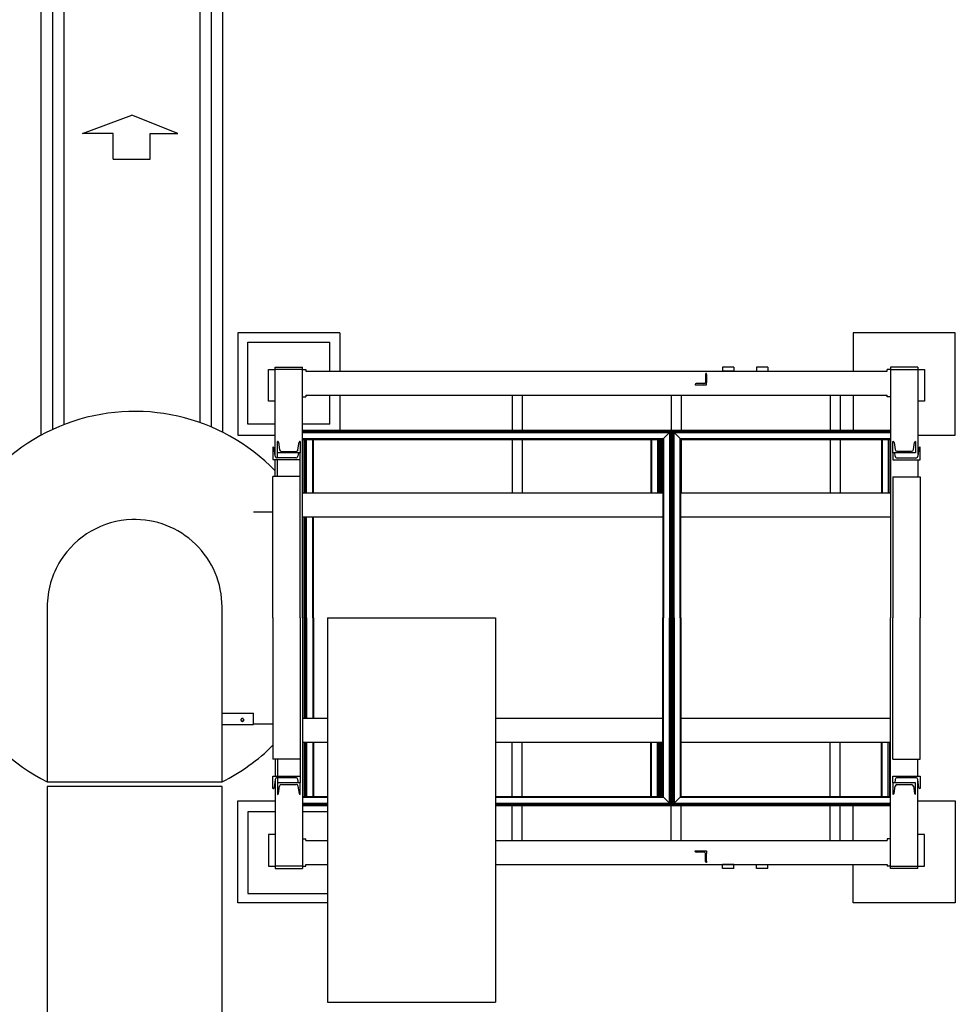
# Model space of a CAD drawing. Units: millimetres. Extents: x -476044 to -307844, y -393428 to -274628.
# Drawn here: x -373904 to -369784, y -324579 to -320243 of the extents above; entities that cross this region are included whole.
import ezdxf

# ---------------------------------------------------------------- set-up
doc = ezdxf.new("R2010")
doc.units = ezdxf.units.MM
doc.layers.add('planta', color=8, linetype='Continuous')

msp = doc.modelspace()

# ---------------------------------------------------------------- linework, layer by layer
at = {"layer": 'planta'}
for p, q in [((-373710.3, -316939.2, 217900), (-373710.3, -322026.7, 217900)), ((-373110.3, -316939.2, 217900), (-373110.3, -322017.4, 217900)), ((-373810.3, -317179.2, 217900), (-373810.3, -322073.2, 217900)), ((-373760.3, -317179.2, 217900), (-373760.3, -322048, 217900)), ((-373060.3, -317179.2, 217900), (-373060.3, -322036.9, 217900)), ((-373010.3, -317179.2, 217900), (-373010.3, -322060.1, 217900)), ((-373627.5, -320744.7, 217900), (-373410.3, -320663.1, 217900)), ((-373207.7, -320744.7, 217900), (-373410.3, -320663.1, 217900)), ((-373491.8, -320744.7, 217900), (-373627.5, -320744.7, 217900)), ((-373491.8, -320857.8, 217900), (-373491.8, -320744.7, 217900)), ((-373328.8, -320744.7, 217900), (-373207.7, -320744.7, 217900)), ((-373328.8, -320857.8, 217900), (-373328.8, -320744.7, 217900)), ((-373491.8, -320857.8, 217900), (-373328.8, -320857.8, 217900)), ((-372493.9, -321622.1, 217900), (-372943.9, -321622.1, 217900)), ((-372943.9, -321622.1, 217900), (-372943.9, -322072.1, 217900)), ((-372493.9, -321622.1, 217900), (-372493.9, -321790.7, 217900)), ((-369783.9, -321622.1, 217900), (-370233.9, -321622.1, 217900)), ((-370233.9, -321622.1, 217900), (-370233.9, -321790.7, 217900)), ((-369783.9, -322072.1, 217900), (-369783.9, -321622.1, 217900)), ((-372898.9, -321663.7, 217900), (-372538.9, -321663.7, 217900)), ((-372898.9, -322023.7, 217900), (-372898.9, -321663.7, 217900)), ((-372538.9, -321790.7, 217900), (-372538.9, -321663.7, 217900)), ((-372808.9, -321923.7, 217900), (-372808.9, -321783.7, 217900)), ((-372808.9, -321783.7, 217900), (-372778.9, -321783.7, 217900)), ((-372778.9, -321773.7, 217900), (-372658.9, -321773.7, 217900)), ((-372778.9, -321783.7, 217900), (-372778.9, -321773.7, 217900)), ((-372778.9, -322164.8, 217900), (-372778.9, -321783.7, 217900)), ((-372658.9, -321783.7, 217900), (-372778.9, -321783.7, 217900)), ((-372658.9, -321783.7, 217900), (-372658.9, -321773.7, 217900)), ((-372658.9, -322469.4, 217900), (-372658.9, -321783.7, 217900)), ((-372658.9, -321783.7, 217900), (-372643.9, -321783.7, 217900)), ((-372643.9, -321783.7, 217900), (-372643.9, -321790.7, 217900)), ((-372643.9, -321790.7, 217900), (-372548.9, -321790.7, 217900)), ((-372548.9, -321790.7, 217900), (-370083.9, -321790.7, 217900)), ((-370883.9, -321804.2, 217900), (-370883.9, -321805.2, 217900)), ((-370883.9, -321805.2, 217900), (-370883.9, -321838.7, 217900)), ((-370878.9, -321805.2, 217900), (-370883.9, -321805.2, 217900)), ((-370878.9, -321800.7, 217900), (-370880.4, -321800.7, 217900)), ((-370878.9, -321805.2, 217900), (-370878.9, -321800.7, 217900)), ((-370878.9, -321805.2, 217900), (-370878.9, -321840.2, 217900)), ((-370808.9, -321773.7, 217900), (-370808.9, -321790.7, 217900)), ((-370758.9, -321773.7, 217900), (-370808.9, -321773.7, 217900)), ((-370758.9, -321790.7, 217900), (-370808.9, -321790.7, 217900)), ((-370758.9, -321773.7, 217900), (-370758.9, -321790.7, 217900)), ((-370608.9, -321773.7, 217900), (-370658.9, -321773.7, 217900)), ((-370658.9, -321773.7, 217900), (-370658.9, -321790.7, 217900)), ((-370608.9, -321773.7, 217900), (-370608.9, -321790.7, 217900)), ((-370083.9, -321790.7, 217900), (-370083.9, -321783.7, 217900)), ((-370068.9, -321783.7, 217900), (-370083.9, -321783.7, 217900)), ((-370068.9, -321773.7, 217900), (-370068.9, -321783.7, 217900)), ((-369948.9, -321773.7, 217900), (-370068.9, -321773.7, 217900)), ((-370068.9, -321784.1, 217900), (-370068.9, -321783.7, 217900)), ((-370068.9, -321783.7, 217900), (-369948.9, -321783.7, 217900)), ((-370068.9, -321784.1, 217900), (-370068.9, -322877.3, 217900)), ((-370068.9, -321784.1, 217900), (-369948.9, -321784.1, 217900)), ((-369948.9, -321773.7, 217900), (-369948.9, -321783.7, 217900)), ((-369948.9, -321783.7, 217900), (-369918.9, -321783.7, 217900)), ((-369948.9, -321783.7, 217900), (-369948.9, -321784.1, 217900)), ((-369948.9, -321784.1, 217900), (-369948.9, -322165.2, 217900)), ((-369918.9, -321783.7, 217900), (-369918.9, -321923.7, 217900)), ((-370928.9, -321849.2, 217900), (-370928.9, -321850.7, 217900)), ((-370928.9, -321850.7, 217900), (-370878.9, -321850.7, 217900)), ((-370890.9, -321845.7, 217900), (-370925.4, -321845.7, 217900)), ((-370883.9, -321838.7, 217900), (-370883.9, -321840.2, 217900)), ((-370883.9, -321840.2, 217900), (-370878.9, -321840.2, 217900)), ((-370878.9, -321850.7, 217900), (-370878.9, -321840.2, 217900)), ((-372643.9, -321896.7, 217900), (-372548.9, -321896.7, 217900)), ((-372643.9, -321896.7, 217900), (-372643.9, -321903.7, 217900)), ((-372548.9, -321896.7, 217900), (-370083.9, -321896.7, 217900)), ((-372538.9, -322023.7, 217900), (-372538.9, -321896.7, 217900)), ((-372493.9, -321896.7, 217900), (-372493.9, -322051.1, 217900)), ((-371735.7, -321896.7, 217900), (-371735.7, -322051.1, 217900)), ((-371690.7, -321896.7, 217900), (-371690.7, -322051.1, 217900)), ((-371035.7, -321896.7, 217900), (-371035.7, -322051.1, 217900)), ((-370990.7, -321896.7, 217900), (-370990.7, -322051.1, 217900)), ((-370335.7, -321896.7, 217900), (-370335.7, -322051.1, 217900)), ((-370290.7, -321896.7, 217900), (-370290.7, -322051.1, 217900)), ((-370233.9, -321896.7, 217900), (-370233.9, -322051.1, 217900)), ((-370083.9, -321903.7, 217900), (-370083.9, -321896.7, 217900)), ((-372778.9, -321923.7, 217900), (-372808.9, -321923.7, 217900)), ((-372658.9, -321903.7, 217900), (-372643.9, -321903.7, 217900)), ((-370068.9, -321903.7, 217900), (-370083.9, -321903.7, 217900)), ((-369918.9, -321923.7, 217900), (-369948.9, -321923.7, 217900)), ((-372778.9, -322023.7, 217900), (-372898.9, -322023.7, 217900)), ((-372538.9, -322023.7, 217900), (-372658.9, -322023.7, 217900)), ((-372943.9, -322072.1, 217900), (-372778.9, -322072.1, 217900)), ((-372658.9, -322051.1, 217900), (-371808.9, -322051.1, 217900)), ((-372658.9, -322052.1, 217900), (-371808.9, -322052.1, 217900)), ((-372658.9, -322055.1, 217900), (-371808.9, -322055.1, 217900)), ((-372658.9, -322061.1, 217900), (-371808.9, -322061.1, 217900)), ((-371808.9, -322051.1, 217900), (-371031.9, -322051.1, 217900)), ((-371808.9, -322052.1, 217900), (-371032.9, -322052.1, 217900)), ((-371808.9, -322055.1, 217900), (-371035.9, -322055.1, 217900)), ((-371808.9, -322061.1, 217900), (-371041.9, -322061.1, 217900)), ((-371068.9, -322088.1, 217900), (-371041.9, -322061.1, 217900)), ((-371041.9, -322061.1, 217900), (-371068.9, -322088.1, 217900)), ((-371035.9, -322055.1, 217900), (-371041.9, -322061.1, 217900)), ((-371041.9, -322061.1, 217900), (-371041.9, -322877.3, 217900)), ((-371035.9, -322055.1, 217900), (-371035.9, -322877.3, 217900)), ((-371031.9, -322051.1, 217900), (-371032.9, -322052.1, 217900)), ((-371032.9, -322052.1, 217900), (-371031.9, -322051.1, 217900)), ((-371032.9, -322052.1, 217900), (-371032.9, -322877.3, 217900)), ((-371031.9, -322877.3, 217900), (-371031.9, -322051.1, 217900)), ((-371031.9, -322051.1, 217900), (-371031.9, -322469.4, 217900)), ((-371031.9, -322051.1, 217900), (-370068.9, -322051.1, 217900)), ((-371030.9, -322052.1, 217900), (-371031.9, -322051.1, 217900)), ((-371031.9, -322051.1, 217900), (-371030.9, -322052.1, 217900)), ((-371030.9, -322877.3, 217900), (-371030.9, -322052.1, 217900)), ((-371030.9, -322052.1, 217900), (-370068.9, -322052.1, 217900)), ((-371027.9, -322877.3, 217900), (-371027.9, -322055.1, 217900)), ((-371027.9, -322055.1, 217900), (-370068.9, -322055.1, 217900)), ((-371021.9, -322877.3, 217900), (-371021.9, -322061.1, 217900)), ((-371021.9, -322061.1, 217900), (-370994.9, -322088.1, 217900)), ((-370994.9, -322088.1, 217900), (-371021.9, -322061.1, 217900)), ((-371021.9, -322061.1, 217900), (-370068.9, -322061.1, 217900)), ((-369948.9, -322072.1, 217900), (-369783.9, -322072.1, 217900)), ((-372768.9, -322100.2, 217900), (-372768.4, -322100.2, 217900)), ((-372768.9, -322150.2, 217900), (-372768.9, -322100.2, 217900)), ((-372763.9, -322104, 217900), (-372759.3, -322136.8, 217900)), ((-372678.5, -322136.8, 217900), (-372673.8, -322104, 217900)), ((-372669.4, -322100.2, 217900), (-372668.9, -322100.2, 217900)), ((-372668.9, -322100.2, 217900), (-372668.9, -322150.2, 217900)), ((-372658.9, -322088.1, 217900), (-371808.9, -322088.1, 217900)), ((-372658.9, -322091.1, 217900), (-371808.9, -322091.1, 217900)), ((-372650.9, -322328.3, 217900), (-372650.9, -322091.1, 217900)), ((-372649.9, -322328.3, 217900), (-372649.9, -322091.1, 217900)), ((-372646.9, -322328.3, 217900), (-372646.9, -322091.1, 217900)), ((-372640.9, -322328.3, 217900), (-372640.9, -322091.1, 217900)), ((-372613.9, -322328.3, 217900), (-372613.9, -322091.1, 217900)), ((-372610.9, -322328.3, 217900), (-372610.9, -322091.1, 217900)), ((-371808.9, -322088.1, 217900), (-371068.9, -322088.1, 217900)), ((-371808.9, -322091.1, 217900), (-371071.9, -322091.1, 217900)), ((-371735.7, -322091.1, 217900), (-371735.7, -322328.3, 217900)), ((-371690.7, -322091.1, 217900), (-371690.7, -322328.3, 217900)), ((-371124.9, -322091.1, 217900), (-371124.9, -322328.3, 217900)), ((-371121.9, -322091.1, 217900), (-371121.9, -322328.3, 217900)), ((-371094.9, -322091.1, 217900), (-371094.9, -322328.3, 217900)), ((-371088.9, -322091.1, 217900), (-371088.9, -322328.3, 217900)), ((-371085.9, -322091.1, 217900), (-371085.9, -322328.3, 217900)), ((-371084.9, -322328.3, 217900), (-371084.9, -322091.1, 217900)), ((-371084.9, -322091.1, 217900), (-371084.9, -322328.3, 217900)), ((-371083.9, -322328.3, 217900), (-371083.9, -322091.1, 217900)), ((-371080.9, -322328.3, 217900), (-371080.9, -322091.1, 217900)), ((-371074.9, -322328.3, 217900), (-371074.9, -322091.1, 217900)), ((-371071.9, -322091.1, 217900), (-371068.9, -322088.1, 217900)), ((-371071.9, -322091.1, 217900), (-371071.9, -322877.3, 217900)), ((-371068.9, -322088.1, 217900), (-371068.9, -322877.3, 217900)), ((-370994.9, -322877.3, 217900), (-370994.9, -322088.1, 217900)), ((-370994.9, -322088.1, 217900), (-370068.9, -322088.1, 217900)), ((-370991.9, -322877.3, 217900), (-370991.9, -322091.1, 217900)), ((-370991.9, -322091.1, 217900), (-370068.9, -322091.1, 217900)), ((-370990.7, -322091.1, 217900), (-370990.7, -322328.3, 217900)), ((-370335.7, -322091.1, 217900), (-370335.7, -322328.3, 217900)), ((-370290.7, -322091.1, 217900), (-370290.7, -322328.3, 217900)), ((-370108.9, -322091.1, 217900), (-370108.9, -322328.3, 217900)), ((-370105.9, -322091.1, 217900), (-370105.9, -322328.3, 217900)), ((-370078.9, -322091.1, 217900), (-370078.9, -322328.3, 217900)), ((-370072.9, -322091.1, 217900), (-370072.9, -322328.3, 217900)), ((-370069.9, -322091.1, 217900), (-370069.9, -322328.3, 217900)), ((-370058.9, -322100.6, 217900), (-370058.1, -322100.6, 217900)), ((-370058.9, -322150.6, 217900), (-370058.9, -322100.6, 217900)), ((-370053.7, -322104.4, 217900), (-370049.3, -322135.7, 217900)), ((-369968.5, -322135.7, 217900), (-369964.1, -322104.4, 217900)), ((-369959.6, -322100.6, 217900), (-369958.9, -322100.6, 217900)), ((-369958.9, -322100.6, 217900), (-369958.9, -322150.6, 217900)), ((-372788.4, -322125.2, 217900), (-372788.9, -322125.2, 217900)), ((-372788.9, -322125.2, 217900), (-372788.9, -322180.2, 217900)), ((-372778.8, -322165.4, 217900), (-372783.9, -322129, 217900)), ((-372668.9, -322150.2, 217900), (-372768.9, -322150.2, 217900)), ((-372768.9, -322173.2, 217900), (-372768.9, -322150.2, 217900)), ((-372750.9, -322144.2, 217900), (-372686.9, -322144.2, 217900)), ((-372676.8, -322150.2, 217900), (-372679, -322165.4, 217900)), ((-372668.9, -322180.2, 217900), (-372668.9, -322150.2, 217900)), ((-370058.9, -322150.6, 217900), (-370058.9, -322180.6, 217900)), ((-369958.9, -322150.6, 217900), (-370058.9, -322150.6, 217900)), ((-370048.8, -322165.8, 217900), (-370050.9, -322150.6, 217900)), ((-370040.9, -322143.1, 217900), (-369976.9, -322143.1, 217900)), ((-369943.8, -322129.4, 217900), (-369949, -322165.8, 217900)), ((-369938.9, -322125.6, 217900), (-369939.4, -322125.6, 217900)), ((-369938.9, -322180.6, 217900), (-369938.9, -322125.6, 217900)), ((-372788.9, -322180.2, 217900), (-372668.9, -322180.2, 217900)), ((-372778.9, -322255.2, 217900), (-372778.9, -322180.2, 217900)), ((-372687.9, -322173.2, 217900), (-372769.9, -322173.2, 217900)), ((-372768.9, -322255.2, 217900), (-372768.9, -322180.2, 217900)), ((-372668.9, -322255.2, 217900), (-372668.9, -322180.2, 217900)), ((-370058.9, -322180.6, 217900), (-369938.9, -322180.6, 217900)), ((-369957.9, -322173.6, 217900), (-370039.9, -322173.6, 217900)), ((-369948.9, -322180.6, 217900), (-369948.9, -322255.6, 217900)), ((-372788.9, -322877.3, 217900), (-372788.9, -322255.2, 217900)), ((-372668.9, -322255.2, 217900), (-372788.9, -322255.2, 217900)), ((-372668.9, -322877.3, 217900), (-372668.9, -322255.2, 217900)), ((-370058.9, -322255.6, 217900), (-370058.9, -322877.3, 217900)), ((-370058.9, -322255.6, 217900), (-369938.9, -322255.6, 217900)), ((-369938.9, -322255.6, 217900), (-369938.9, -322877.3, 217900)), ((-372548.9, -322328.3, 217900), (-372658.9, -322328.3, 217900)), ((-371071.9, -322328.3, 217900), (-372548.9, -322328.3, 217900)), ((-370068.9, -322328.3, 217900), (-370991.9, -322328.3, 217900)), ((-372874.9, -322410.3, 217900), (-372788.9, -322410.3, 217900)), ((-372548.9, -322434.3, 217900), (-372658.9, -322434.3, 217900)), ((-372650.9, -322877.3, 217900), (-372650.9, -322434.3, 217900)), ((-372649.9, -322877.3, 217900), (-372649.9, -322434.3, 217900)), ((-372646.9, -322877.3, 217900), (-372646.9, -322434.3, 217900)), ((-372640.9, -322877.3, 217900), (-372640.9, -322434.3, 217900)), ((-372613.9, -322877.3, 217900), (-372613.9, -322434.3, 217900)), ((-372610.9, -322877.3, 217900), (-372610.9, -322434.3, 217900)), ((-371071.9, -322434.3, 217900), (-372548.9, -322434.3, 217900)), ((-370068.9, -322434.3, 217900), (-370990.7, -322434.3, 217900)), ((-372658.9, -322877.3, 217900), (-372658.9, -322469.4, 217900)), ((-373782.8, -322829.2, 217900), (-373782.8, -323175.2, 217900)), ((-373012.8, -323175.2, 217900), (-373012.8, -322829.2, 217900)), ((-372788.9, -322877.3, 217900), (-372788.9, -323499.4, 217900)), ((-372668.9, -322877.3, 217900), (-372668.9, -323499.4, 217900)), ((-372658.9, -322877.3, 217900), (-372658.9, -323285.2, 217900)), ((-372650.9, -322877.3, 217900), (-372650.9, -323320.3, 217900)), ((-372649.9, -322877.3, 217900), (-372649.9, -323320.3, 217900)), ((-372646.9, -322877.3, 217900), (-372646.9, -323320.3, 217900)), ((-372640.9, -322877.3, 217900), (-372640.9, -323320.3, 217900)), ((-372613.9, -322877.3, 217900), (-372613.9, -323320.3, 217900)), ((-372610.9, -322877.3, 217900), (-372610.9, -323320.3, 217900)), ((-372548.9, -322877.3, 217900), (-372548.9, -324569, 217900)), ((-372548.9, -322877.3, 217900), (-371808.9, -322877.3, 217900)), ((-371808.9, -322877.3, 217900), (-371808.9, -324569, 217900)), ((-371071.9, -323663.5, 217900), (-371071.9, -322877.3, 217900)), ((-371068.9, -323666.5, 217900), (-371068.9, -322877.3, 217900)), ((-371041.9, -323693.5, 217900), (-371041.9, -322877.3, 217900)), ((-371035.9, -323699.5, 217900), (-371035.9, -322877.3, 217900)), ((-371032.9, -323702.5, 217900), (-371032.9, -322877.3, 217900)), ((-371031.9, -322877.3, 217900), (-371031.9, -323703.5, 217900)), ((-371030.9, -322877.3, 217900), (-371030.9, -323702.5, 217900)), ((-371027.9, -322877.3, 217900), (-371027.9, -323699.5, 217900)), ((-371021.9, -322877.3, 217900), (-371021.9, -323693.5, 217900)), ((-370994.9, -322877.3, 217900), (-370994.9, -323666.5, 217900)), ((-370991.9, -322877.3, 217900), (-370991.9, -323663.5, 217900)), ((-370068.9, -323970.5, 217900), (-370068.9, -322877.3, 217900)), ((-370058.9, -323499, 217900), (-370058.9, -322877.3, 217900)), ((-369938.9, -323499, 217900), (-369938.9, -322877.3, 217900)), ((-373782.8, -323175.2, 217900), (-373782.8, -323599.2, 217900)), ((-373012.8, -323599.2, 217900), (-373012.8, -323175.2, 217900)), ((-372658.9, -323285.2, 217900), (-372658.9, -323970.9, 217900)), ((-371031.9, -323703.5, 217900), (-371031.9, -323285.2, 217900)), ((-373012.8, -323296.5, 217900), (-372874.9, -323296.5, 217900)), ((-372874.9, -323346.5, 217900), (-372874.9, -323296.5, 217900)), ((-372548.9, -323320.3, 217900), (-372658.9, -323320.3, 217900)), ((-371071.9, -323320.3, 217900), (-371808.9, -323320.3, 217900)), ((-370068.9, -323320.3, 217900), (-370990.7, -323320.3, 217900)), ((-373012.8, -323346.5, 217900), (-372874.9, -323346.5, 217900)), ((-372874.9, -323344.2, 217900), (-372788.9, -323344.2, 217900)), ((-372548.9, -323426.3, 217900), (-372658.9, -323426.3, 217900)), ((-372650.9, -323426.3, 217900), (-372650.9, -323663.5, 217900)), ((-372649.9, -323426.3, 217900), (-372649.9, -323663.5, 217900)), ((-372646.9, -323426.3, 217900), (-372646.9, -323663.5, 217900)), ((-372640.9, -323426.3, 217900), (-372640.9, -323663.5, 217900)), ((-372613.9, -323426.3, 217900), (-372613.9, -323663.5, 217900)), ((-372610.9, -323426.3, 217900), (-372610.9, -323663.5, 217900)), ((-371071.9, -323426.3, 217900), (-371808.9, -323426.3, 217900)), ((-371735.7, -323663.5, 217900), (-371735.7, -323426.3, 217900)), ((-371690.7, -323663.5, 217900), (-371690.7, -323426.3, 217900)), ((-371124.9, -323663.5, 217900), (-371124.9, -323426.3, 217900)), ((-371121.9, -323663.5, 217900), (-371121.9, -323426.3, 217900)), ((-371094.9, -323663.5, 217900), (-371094.9, -323426.3, 217900)), ((-371088.9, -323663.5, 217900), (-371088.9, -323426.3, 217900)), ((-371085.9, -323663.5, 217900), (-371085.9, -323426.3, 217900)), ((-371084.9, -323426.3, 217900), (-371084.9, -323663.5, 217900)), ((-371084.9, -323663.5, 217900), (-371084.9, -323426.3, 217900)), ((-371083.9, -323426.3, 217900), (-371083.9, -323663.5, 217900)), ((-371080.9, -323426.3, 217900), (-371080.9, -323663.5, 217900)), ((-371074.9, -323426.3, 217900), (-371074.9, -323663.5, 217900)), ((-370068.9, -323426.3, 217900), (-370991.9, -323426.3, 217900)), ((-370990.7, -323663.5, 217900), (-370990.7, -323426.3, 217900)), ((-370335.7, -323663.5, 217900), (-370335.7, -323426.3, 217900)), ((-370290.7, -323663.5, 217900), (-370290.7, -323426.3, 217900)), ((-370108.9, -323663.5, 217900), (-370108.9, -323426.3, 217900)), ((-370105.9, -323663.5, 217900), (-370105.9, -323426.3, 217900)), ((-370078.9, -323663.5, 217900), (-370078.9, -323426.3, 217900)), ((-370072.9, -323663.5, 217900), (-370072.9, -323426.3, 217900)), ((-370069.9, -323663.5, 217900), (-370069.9, -323426.3, 217900)), ((-372668.9, -323499.4, 217900), (-372788.9, -323499.4, 217900)), ((-372778.9, -323499.4, 217900), (-372778.9, -323574.4, 217900)), ((-372768.9, -323499.4, 217900), (-372768.9, -323574.4, 217900)), ((-372668.9, -323499.4, 217900), (-372668.9, -323574.4, 217900)), ((-370058.9, -323499, 217900), (-369938.9, -323499, 217900)), ((-369948.9, -323574, 217900), (-369948.9, -323499, 217900)), ((-372788.9, -323574.4, 217900), (-372668.9, -323574.4, 217900)), ((-372788.9, -323629.4, 217900), (-372788.9, -323574.4, 217900)), ((-372778.8, -323589.1, 217900), (-372783.9, -323625.5, 217900)), ((-372778.9, -323589.8, 217900), (-372778.9, -323970.9, 217900)), ((-372687.9, -323581.4, 217900), (-372769.9, -323581.4, 217900)), ((-372768.9, -323581.4, 217900), (-372768.9, -323604.4, 217900)), ((-372676.8, -323604.4, 217900), (-372679, -323589.1, 217900)), ((-372668.9, -323574.4, 217900), (-372668.9, -323604.4, 217900)), ((-370058.9, -323574, 217900), (-369938.9, -323574, 217900)), ((-370058.9, -323604, 217900), (-370058.9, -323574, 217900)), ((-370048.8, -323588.7, 217900), (-370050.9, -323604, 217900)), ((-369957.9, -323581, 217900), (-370039.9, -323581, 217900)), ((-369943.8, -323625.1, 217900), (-369949, -323588.7, 217900)), ((-369948.9, -323970.5, 217900), (-369948.9, -323589.4, 217900)), ((-369938.9, -323574, 217900), (-369938.9, -323629, 217900)), ((-373782.8, -323599.2, 217900), (-373397.8, -323599.2, 217900)), ((-373782.8, -323619.2, 217900), (-373782.8, -326500.5, 217900)), ((-373012.8, -323619.2, 217900), (-373782.8, -323619.2, 217900)), ((-373397.8, -323599.2, 217900), (-373012.8, -323599.2, 217900)), ((-373012.8, -325597.2, 217900), (-373012.8, -323619.2, 217900)), ((-372788.4, -323629.4, 217900), (-372788.9, -323629.4, 217900)), ((-372768.9, -323604.4, 217900), (-372768.9, -323654.4, 217900)), ((-372668.9, -323604.4, 217900), (-372768.9, -323604.4, 217900)), ((-372763.9, -323650.5, 217900), (-372759.3, -323617.7, 217900)), ((-372750.9, -323610.4, 217900), (-372686.9, -323610.4, 217900)), ((-372678.5, -323617.7, 217900), (-372673.8, -323650.5, 217900)), ((-372668.9, -323654.4, 217900), (-372668.9, -323604.4, 217900)), ((-369958.9, -323604, 217900), (-370058.9, -323604, 217900)), ((-370058.9, -323604, 217900), (-370058.9, -323654, 217900)), ((-370053.7, -323650.1, 217900), (-370049.3, -323618.8, 217900)), ((-370040.9, -323611.5, 217900), (-369976.9, -323611.5, 217900)), ((-369968.5, -323618.8, 217900), (-369964.1, -323650.1, 217900)), ((-369958.9, -323654, 217900), (-369958.9, -323604, 217900)), ((-369938.9, -323629, 217900), (-369939.4, -323629, 217900)), ((-372768.9, -323654.4, 217900), (-372768.4, -323654.4, 217900)), ((-372669.4, -323654.4, 217900), (-372668.9, -323654.4, 217900)), ((-372658.9, -323663.5, 217900), (-372548.9, -323663.5, 217900)), ((-372658.9, -323666.5, 217900), (-372548.9, -323666.5, 217900)), ((-371808.9, -323663.5, 217900), (-371071.9, -323663.5, 217900)), ((-371808.9, -323666.5, 217900), (-371068.9, -323666.5, 217900)), ((-371071.9, -323663.5, 217900), (-371068.9, -323666.5, 217900)), ((-371068.9, -323666.5, 217900), (-371041.9, -323693.5, 217900)), ((-371041.9, -323693.5, 217900), (-371068.9, -323666.5, 217900)), ((-371021.9, -323693.5, 217900), (-370994.9, -323666.5, 217900)), ((-370994.9, -323666.5, 217900), (-371021.9, -323693.5, 217900)), ((-370994.9, -323666.5, 217900), (-370068.9, -323666.5, 217900)), ((-370991.9, -323663.5, 217900), (-370068.9, -323663.5, 217900)), ((-370058.9, -323654, 217900), (-370058.1, -323654, 217900)), ((-369959.6, -323654, 217900), (-369958.9, -323654, 217900)), ((-372943.9, -324132.5, 217900), (-372943.9, -323682.5, 217900)), ((-372943.9, -323682.5, 217900), (-372778.9, -323682.5, 217900)), ((-372658.9, -323693.5, 217900), (-372548.9, -323693.5, 217900)), ((-372658.9, -323699.5, 217900), (-372548.9, -323699.5, 217900)), ((-372658.9, -323702.5, 217900), (-372548.9, -323702.5, 217900)), ((-372658.9, -323703.5, 217900), (-372548.9, -323703.5, 217900)), ((-371808.9, -323693.5, 217900), (-371041.9, -323693.5, 217900)), ((-371808.9, -323699.5, 217900), (-371035.9, -323699.5, 217900)), ((-371808.9, -323702.5, 217900), (-371032.9, -323702.5, 217900)), ((-371808.9, -323703.5, 217900), (-371031.9, -323703.5, 217900)), ((-371735.7, -323857.9, 217900), (-371735.7, -323703.5, 217900)), ((-371690.7, -323857.9, 217900), (-371690.7, -323703.5, 217900)), ((-371035.9, -323699.5, 217900), (-371041.9, -323693.5, 217900)), ((-371035.7, -323857.9, 217900), (-371035.7, -323703.5, 217900)), ((-371031.9, -323703.5, 217900), (-371032.9, -323702.5, 217900)), ((-371032.9, -323702.5, 217900), (-371031.9, -323703.5, 217900)), ((-371030.9, -323702.5, 217900), (-371031.9, -323703.5, 217900)), ((-371031.9, -323703.5, 217900), (-371030.9, -323702.5, 217900)), ((-371031.9, -323703.5, 217900), (-370068.9, -323703.5, 217900)), ((-371030.9, -323702.5, 217900), (-370068.9, -323702.5, 217900)), ((-371027.9, -323699.5, 217900), (-370068.9, -323699.5, 217900)), ((-371021.9, -323693.5, 217900), (-370068.9, -323693.5, 217900)), ((-370990.7, -323857.9, 217900), (-370990.7, -323703.5, 217900)), ((-370335.7, -323857.9, 217900), (-370335.7, -323703.5, 217900)), ((-370290.7, -323857.9, 217900), (-370290.7, -323703.5, 217900)), ((-370233.9, -323857.9, 217900), (-370233.9, -323703.5, 217900)), ((-369948.9, -323682.5, 217900), (-369783.9, -323682.5, 217900)), ((-369783.9, -323682.5, 217900), (-369783.9, -324132.5, 217900)), ((-372778.9, -323730.9, 217900), (-372898.9, -323730.9, 217900)), ((-372898.9, -323730.9, 217900), (-372898.9, -324090.9, 217900)), ((-372548.9, -323730.9, 217900), (-372658.9, -323730.9, 217900)), ((-372808.9, -323830.9, 217900), (-372808.9, -323970.9, 217900)), ((-372778.9, -323830.9, 217900), (-372808.9, -323830.9, 217900)), ((-372658.9, -323850.9, 217900), (-372643.9, -323850.9, 217900)), ((-372643.9, -323857.9, 217900), (-372643.9, -323850.9, 217900)), ((-370083.9, -323850.9, 217900), (-370083.9, -323857.9, 217900)), ((-370068.9, -323850.9, 217900), (-370083.9, -323850.9, 217900)), ((-369918.9, -323830.9, 217900), (-369948.9, -323830.9, 217900)), ((-369918.9, -323970.9, 217900), (-369918.9, -323830.9, 217900)), ((-372643.9, -323857.9, 217900), (-372548.9, -323857.9, 217900)), ((-371808.9, -323857.9, 217900), (-370083.9, -323857.9, 217900)), ((-370928.9, -323905.4, 217900), (-370928.9, -323903.9, 217900)), ((-370928.9, -323903.9, 217900), (-370878.9, -323903.9, 217900)), ((-370890.9, -323908.9, 217900), (-370925.4, -323908.9, 217900)), ((-370883.9, -323915.9, 217900), (-370883.9, -323914.4, 217900)), ((-370883.9, -323914.4, 217900), (-370878.9, -323914.4, 217900)), ((-370883.9, -323949.4, 217900), (-370883.9, -323915.9, 217900)), ((-370878.9, -323903.9, 217900), (-370878.9, -323914.4, 217900)), ((-370878.9, -323949.4, 217900), (-370878.9, -323914.4, 217900)), ((-372808.9, -323970.9, 217900), (-372778.9, -323970.9, 217900)), ((-372778.9, -323970.9, 217900), (-372778.9, -323980.9, 217900)), ((-372658.9, -323970.9, 217900), (-372778.9, -323970.9, 217900)), ((-372778.9, -323980.9, 217900), (-372658.9, -323980.9, 217900)), ((-372658.9, -323970.9, 217900), (-372658.9, -323980.9, 217900)), ((-372658.9, -323970.9, 217900), (-372643.9, -323970.9, 217900)), ((-372643.9, -323970.9, 217900), (-372643.9, -323963.9, 217900)), ((-372643.9, -323963.9, 217900), (-372548.9, -323963.9, 217900)), ((-371808.9, -323963.9, 217900), (-370083.9, -323963.9, 217900)), ((-370878.9, -323949.4, 217900), (-370883.9, -323949.4, 217900)), ((-370883.9, -323950.4, 217900), (-370883.9, -323949.4, 217900)), ((-370878.9, -323953.9, 217900), (-370880.4, -323953.9, 217900)), ((-370878.9, -323949.4, 217900), (-370878.9, -323953.9, 217900)), ((-370758.9, -323963.9, 217900), (-370808.9, -323963.9, 217900)), ((-370808.9, -323980.9, 217900), (-370808.9, -323963.9, 217900)), ((-370758.9, -323980.9, 217900), (-370808.9, -323980.9, 217900)), ((-370758.9, -323980.9, 217900), (-370758.9, -323963.9, 217900)), ((-370658.9, -323980.9, 217900), (-370658.9, -323963.9, 217900)), ((-370608.9, -323980.9, 217900), (-370658.9, -323980.9, 217900)), ((-370608.9, -323980.9, 217900), (-370608.9, -323963.9, 217900)), ((-370233.9, -324132.5, 217900), (-370233.9, -323963.9, 217900)), ((-370083.9, -323963.9, 217900), (-370083.9, -323970.9, 217900)), ((-370068.9, -323970.9, 217900), (-370083.9, -323970.9, 217900)), ((-370068.9, -323970.5, 217900), (-370068.9, -323970.9, 217900)), ((-370068.9, -323970.5, 217900), (-369948.9, -323970.5, 217900)), ((-370068.9, -323980.9, 217900), (-370068.9, -323970.9, 217900)), ((-370068.9, -323970.9, 217900), (-369948.9, -323970.9, 217900)), ((-369948.9, -323980.9, 217900), (-370068.9, -323980.9, 217900)), ((-369948.9, -323970.9, 217900), (-369948.9, -323970.5, 217900)), ((-369948.9, -323970.9, 217900), (-369918.9, -323970.9, 217900)), ((-369948.9, -323980.9, 217900), (-369948.9, -323970.9, 217900)), ((-372898.9, -324090.9, 217900), (-372548.9, -324090.9, 217900)), ((-372548.9, -324132.5, 217900), (-372943.9, -324132.5, 217900)), ((-369783.9, -324132.5, 217900), (-370233.9, -324132.5, 217900)), ((-372548.9, -324569, 217900), (-371808.9, -324569, 217900))]:
    msp.add_line(p, q, dxfattribs=at)
at = {"layer": 'planta', "elevation": 217900, "flags": 128}
for points in [[(-371041.9, -322061.1), (-371040.7, -322059.9), (-371039.6, -322058.8), (-371038.5, -322057.7), (-371037.6, -322056.8), (-371036.9, -322056.1), (-371036.3, -322055.5), (-371036, -322055.2), (-371035.9, -322055.1)], [(-371035.9, -322055.1), (-371035.8, -322055), (-371035.7, -322054.9), (-371035.5, -322054.7), (-371035.2, -322054.4), (-371034.8, -322054), (-371034.4, -322053.6), (-371033.9, -322053.1), (-371033.4, -322052.6), (-371032.9, -322052.1)], [(-371032.9, -322052.1), (-371033.5, -322052.6), (-371034, -322053.2), (-371034.5, -322053.7), (-371035, -322054.2), (-371035.4, -322054.6), (-371035.6, -322054.8), (-371035.8, -322055), (-371035.9, -322055.1)], [(-371030.9, -322052.1), (-371030.3, -322052.6), (-371029.7, -322053.2), (-371029.2, -322053.7), (-371028.8, -322054.2), (-371028.4, -322054.6), (-371028.1, -322054.8), (-371027.9, -322055), (-371027.9, -322055.1)], [(-371027.9, -322055.1), (-371027.9, -322055), (-371028.1, -322054.9), (-371028.3, -322054.7), (-371028.6, -322054.4), (-371028.9, -322054), (-371029.4, -322053.6), (-371029.8, -322053.1), (-371030.4, -322052.6), (-371030.9, -322052.1)], [(-371027.9, -322055.1), (-371027.8, -322055.1), (-371027.5, -322055.4), (-371027.1, -322055.9), (-371026.5, -322056.5), (-371025.7, -322057.2), (-371024.9, -322058.1), (-371023.9, -322059), (-371022.9, -322060), (-371021.9, -322061.1)], [(-371021.9, -322061.1), (-371023, -322059.9), (-371024.2, -322058.8), (-371025.2, -322057.7), (-371026.1, -322056.8), (-371026.9, -322056.1), (-371027.4, -322055.5), (-371027.8, -322055.2), (-371027.9, -322055.1)], [(-371068.9, -322088.1), (-371069.5, -322088.6), (-371070, -322089.2), (-371070.5, -322089.7), (-371071, -322090.2), (-371071.4, -322090.6), (-371071.6, -322090.8), (-371071.8, -322091), (-371071.9, -322091.1)], [(-370994.9, -322088.1), (-370994.3, -322088.6), (-370993.7, -322089.2), (-370993.2, -322089.7), (-370992.8, -322090.2), (-370992.4, -322090.6), (-370992.1, -322090.8), (-370991.9, -322091), (-370991.9, -322091.1)], [(-370991.9, -322091.1), (-370991.9, -322091), (-370992.1, -322090.9), (-370992.3, -322090.7), (-370992.6, -322090.4), (-370992.9, -322090), (-370993.4, -322089.6), (-370993.8, -322089.1), (-370994.4, -322088.6), (-370994.9, -322088.1)], [(-372930, -323326.5), (-372929.8, -323328), (-372929.3, -323329.4), (-372928.5, -323330.7), (-372927.4, -323331.7), (-372926.1, -323332.5), (-372924.7, -323332.9), (-372923.3, -323333), (-372921.8, -323332.7), (-372920.5, -323332.2), (-372919.3, -323331.2), (-372918.3, -323330.1), (-372917.7, -323328.7), (-372917.3, -323327.3), (-372917.3, -323325.8), (-372917.7, -323324.3), (-372918.3, -323323), (-372919.3, -323321.8), (-372920.5, -323320.9), (-372921.8, -323320.3), (-372923.3, -323320), (-372924.7, -323320.1), (-372926.1, -323320.6), (-372927.4, -323321.3), (-372928.5, -323322.3), (-372929.3, -323323.6), (-372929.8, -323325), (-372930, -323326.5)], [(-372924.2, -323333), (-372924, -323333), (-372922.6, -323332.6), (-372921.3, -323332), (-372920.1, -323331), (-372919.3, -323329.8), (-372918.7, -323328.4), (-372918.4, -323326.9), (-372918.5, -323325.4), (-372918.9, -323323.9), (-372919.7, -323322.6), (-372920.7, -323321.5), (-372921.9, -323320.7), (-372923.3, -323320.2), (-372924.2, -323320)], [(-371068.9, -323666.5), (-371069.5, -323665.9), (-371070, -323665.3), (-371070.5, -323664.8), (-371071, -323664.4), (-371071.4, -323664), (-371071.6, -323663.7), (-371071.8, -323663.6), (-371071.9, -323663.5)], [(-370994.9, -323666.5), (-370994.3, -323665.9), (-370993.7, -323665.3), (-370993.2, -323664.8), (-370992.8, -323664.4), (-370992.4, -323664), (-370992.1, -323663.7), (-370991.9, -323663.6), (-370991.9, -323663.5)], [(-370991.9, -323663.5), (-370991.9, -323663.5), (-370992.1, -323663.7), (-370992.3, -323663.9), (-370992.6, -323664.2), (-370992.9, -323664.6), (-370993.4, -323665), (-370993.8, -323665.5), (-370994.4, -323666), (-370994.9, -323666.5)], [(-371041.9, -323693.5), (-371040.7, -323694.7), (-371039.6, -323695.8), (-371038.5, -323696.8), (-371037.6, -323697.7), (-371036.9, -323698.5), (-371036.3, -323699), (-371036, -323699.4), (-371035.9, -323699.5)], [(-371035.9, -323699.5), (-371035.8, -323699.5), (-371035.7, -323699.7), (-371035.5, -323699.9), (-371035.2, -323700.2), (-371034.8, -323700.6), (-371034.4, -323701), (-371033.9, -323701.5), (-371033.4, -323702), (-371032.9, -323702.5)], [(-371032.9, -323702.5), (-371033.5, -323701.9), (-371034, -323701.3), (-371034.5, -323700.8), (-371035, -323700.4), (-371035.4, -323700), (-371035.6, -323699.7), (-371035.8, -323699.6), (-371035.9, -323699.5)], [(-371030.9, -323702.5), (-371030.3, -323701.9), (-371029.7, -323701.3), (-371029.2, -323700.8), (-371028.8, -323700.4), (-371028.4, -323700), (-371028.1, -323699.7), (-371027.9, -323699.6), (-371027.9, -323699.5)], [(-371027.9, -323699.5), (-371027.9, -323699.5), (-371028.1, -323699.7), (-371028.3, -323699.9), (-371028.6, -323700.2), (-371028.9, -323700.6), (-371029.4, -323701), (-371029.8, -323701.5), (-371030.4, -323702), (-371030.9, -323702.5)], [(-371027.9, -323699.5), (-371027.8, -323699.4), (-371027.5, -323699.1), (-371027.1, -323698.7), (-371026.5, -323698.1), (-371025.7, -323697.4), (-371024.9, -323696.5), (-371023.9, -323695.5), (-371022.9, -323694.5), (-371021.9, -323693.5)], [(-371021.9, -323693.5), (-371023, -323694.7), (-371024.2, -323695.8), (-371025.2, -323696.8), (-371026.1, -323697.7), (-371026.9, -323698.5), (-371027.4, -323699), (-371027.8, -323699.4), (-371027.9, -323699.5)]]:
    msp.add_lwpolyline(points, dxfattribs=at)
at = {"layer": 'planta'}
for centre, radius, start, end in [((-370880.4, -321804.2, 217900), 3.5, 90, 180), ((-370925.4, -321849.2, 217900), 3.5, 90, 180), ((-370890.9, -321838.7, 217900), 7, 270, 0), ((-373397.8, -322829.2, 217900), 861.2, 44.051, 243.4448), ((-372768.4, -322104.7, 217900), 4.5, 8, 90), ((-372669.4, -322104.7, 217900), 4.5, 90, 172), ((-370058.1, -322105.1, 217900), 4.5, 8, 90), ((-369959.6, -322105.1, 217900), 4.5, 90, 172), ((-372788.4, -322129.7, 217900), 4.5, 8, 90), ((-372750.9, -322135.7, 217900), 8.5, 188, 270), ((-372686.9, -322135.7, 217900), 8.5, 270, 352), ((-370040.9, -322134.6, 217900), 8.5, 188, 270), ((-369976.9, -322134.6, 217900), 8.5, 270, 352), ((-369939.4, -322130.1, 217900), 4.5, 90, 172), ((-372769.9, -322164.2, 217900), 9, 188, 270), ((-372687.9, -322164.2, 217900), 9, 270, 352), ((-370039.9, -322164.6, 217900), 9, 188, 270), ((-369957.9, -322164.6, 217900), 9, 270, 352), ((-373397.8, -322829.2, 217900), 385, 91.8578, 147.9754), ((-373397.8, -322829.2, 217900), 385, 0, 91.8578), ((-373397.8, -322829.2, 217900), 385, 147.9754, 180), ((-373397.8, -322829.2, 217900), 861.2, 296.5552, 315.0002), ((-372769.9, -323590.4, 217900), 9, 90, 172), ((-372687.9, -323590.4, 217900), 9, 8, 90), ((-370039.9, -323590, 217900), 9, 90, 172), ((-369957.9, -323590, 217900), 9, 8, 90), ((-372788.4, -323624.9, 217900), 4.5, 270, 352), ((-372750.9, -323618.9, 217900), 8.5, 90, 172), ((-372686.9, -323618.9, 217900), 8.5, 8, 90), ((-370040.9, -323620, 217900), 8.5, 90, 172), ((-369976.9, -323620, 217900), 8.5, 8, 90), ((-369939.4, -323624.5, 217900), 4.5, 188, 270), ((-372768.4, -323649.9, 217900), 4.5, 270, 352), ((-372669.4, -323649.9, 217900), 4.5, 188, 270), ((-370058.1, -323649.5, 217900), 4.5, 270, 352), ((-369959.6, -323649.5, 217900), 4.5, 188, 270), ((-370925.4, -323905.4, 217900), 3.5, 180, 270), ((-370890.9, -323915.9, 217900), 7, 0, 90), ((-370880.4, -323950.4, 217900), 3.5, 180, 270)]:
    msp.add_arc(centre, radius, start, end, dxfattribs=at)

doc.saveas('drawing.dxf')
